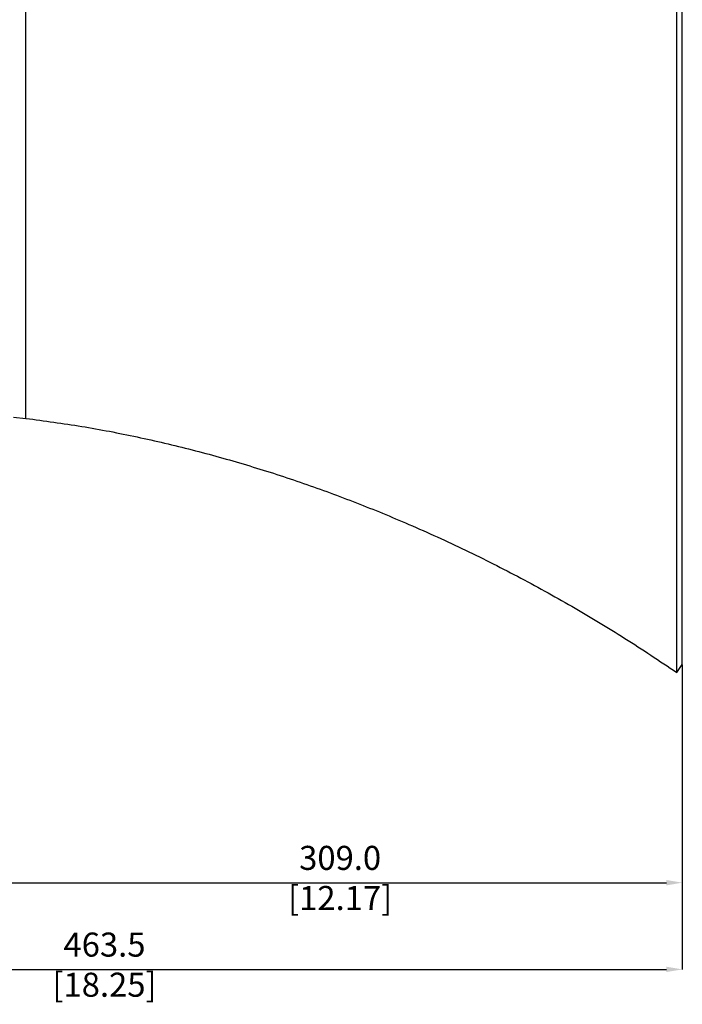
# Model space of a CAD drawing. Units: millimetres. Extents: x 5 to 836, y 5 to 589.
# Drawn here: x 418 to 556, y 282 to 487 of the extents above; entities that cross this region are included whole.
import ezdxf

# ---------------------------------------------------------------- set-up
doc = ezdxf.new("R2010")
doc.units = ezdxf.units.MM
doc.header["$PDSIZE"] = -1
doc.layers.add('SLD-0_0', color=179, linetype='Continuous')
doc.styles.add('SLDTEXTSTYLE8', font='ARIAL.TTF', dxfattribs={"width": 0.948})
doc.dimstyles.new('SLDDIMSTYLE0', dxfattribs={"dimtxt": 5, "dimasz": 3.302, "dimexe": 0, "dimexo": 0.0625, "dimgap": 1.25, "dimtad": 1, "dimdec": 1, "dimlfac": 2, "dimrnd": 1e-09, "dimzin": 12, "dimdsep": 46, "dimtxsty": 'SLDTEXTSTYLE8', "dimsah": 1, "dimcen": 0.09, "dimadec": 0, "dimazin": 3, "dimtfac": 1, "dimtdec": 1, "dimtofl": 0, "dimtmove": 0, "dimatfit": 3, "dimfxl": 1, "dimfrac": 2, "dimtolj": 1, "dimtzin": 12, "dimarcsym": 0})
doc.dimstyles.new('SLDDIMSTYLE1', dxfattribs={"dimtxt": 5, "dimasz": 3.302, "dimexe": 0, "dimexo": 0.0625, "dimgap": 1.25, "dimtad": 1, "dimdec": 1, "dimlfac": 2, "dimrnd": 1e-09, "dimzin": 4, "dimdsep": 46, "dimtxsty": 'SLDTEXTSTYLE8', "dimsah": 1, "dimcen": 0.09, "dimadec": 0, "dimazin": 1, "dimtfac": 1, "dimtdec": 1, "dimtofl": 0, "dimtmove": 0, "dimatfit": 3, "dimfxl": 1, "dimfrac": 2, "dimtolj": 1, "dimtzin": 12, "dimarcsym": 0})

# ---------------------------------------------------------------- blocks, each defined once
blk = doc.blocks.new('_D_2')
at = {"layer": 'Defpoints', "color": 0}
for p in [(401.39, 421.22), (555.89, 352.55), (555.89, 307.22)]:
    blk.add_point(p, dxfattribs=at)
at = {"layer": 'SLD-0_0', "color": 0, "lineweight": -2}
for p, q in [((401.39, 421.15), (401.39, 307.22)), ((555.89, 352.49), (555.89, 307.22)), ((404.69, 307.22), (552.59, 307.22))]:
    blk.add_line(p, q, dxfattribs=at)
at = {"layer": 'SLD-0_0', "color": 0}
for points in [[(404.69, 307.77), (404.69, 306.66), (401.39, 307.22)], [(552.59, 306.66), (552.59, 307.77), (555.89, 307.22)]]:
    blk.add_solid(points, dxfattribs=at)
at = {"layer": 'SLD-0_0', "color": 0, "insert": (484.78, 314.87), "char_height": 5, "attachment_point": 2, "style": 'SLDTEXTSTYLE8'}
blk.add_mtext('\\A1;309.0 [12.17]', dxfattribs=at)
blk = doc.blocks.new('_D_3')
at = {"layer": 'Defpoints', "color": 0}
for p in [(324.14, 426.62), (555.89, 352.55), (555.89, 289.2)]:
    blk.add_point(p, dxfattribs=at)
at = {"layer": 'SLD-0_0', "color": 0, "lineweight": -2}
for p, q in [((324.14, 426.56), (324.14, 289.2)), ((555.89, 352.49), (555.89, 289.2)), ((327.44, 289.2), (552.59, 289.2))]:
    blk.add_line(p, q, dxfattribs=at)
at = {"layer": 'SLD-0_0', "color": 0}
for points in [[(327.44, 289.75), (327.44, 288.65), (324.14, 289.2)], [(552.59, 288.65), (552.59, 289.75), (555.89, 289.2)]]:
    blk.add_solid(points, dxfattribs=at)
at = {"layer": 'SLD-0_0', "color": 0, "insert": (435.81, 296.85), "char_height": 5, "attachment_point": 2, "style": 'SLDTEXTSTYLE8'}
blk.add_mtext('\\A1;463.5 [18.25]', dxfattribs=at)

msp = doc.modelspace()

# ---------------------------------------------------------------- linework, layer by layer
at = {"color": 0, "linetype": 'Continuous', "lineweight": 25}
for p, q in [((554.74165, 350.911869), (554.74165, 552.518477)), ((555.888803, 352.550173), (555.888803, 550.880173)), ((419.464491, 403.707784), (419.464491, 499.722563)), ((416.907155, 403.931522), (419.464491, 403.707784)), ((554.74165, 350.911869), (555.888803, 352.550173))]:
    msp.add_line(p, q, dxfattribs=at)
msp.add_open_spline([(419.464491, 403.707784), (423.338934, 403.187757), (431.08799, 402.14768), (442.60774, 399.926881), (454.026231, 397.247274), (465.325214, 394.098198), (476.491717, 390.508962), (487.509501, 386.486477), (498.733703, 381.913989), (510.127525, 376.745615), (521.662495, 370.964893), (532.950556, 364.717514), (544.010624, 358.071418), (551.164667, 353.298368), (554.74165, 350.911869)], degree=3, knots=[0, 0, 0, 0, 0.0799960477, 0.1599956323, 0.2399960014, 0.3199965173, 0.3999972952, 0.4799979031, 0.5599993899, 0.6479991405, 0.7359999489, 0.8240005726, 0.9120012257, 1, 1, 1, 1], dxfattribs=at)

# ---------------------------------------------------------------- dimensions: what is measured, and where the dimension line sits
at = {"layer": 'SLD-0_0', "color": 0}
for base, p1, dimstyle, picture, middle in [((555.888803, 289.199918), (324.138803, 426.618358), 'SLDDIMSTYLE0', '_D_3', (435.80649, 289.199918)), ((555.888803, 307.215173), (401.388803, 421.215173), 'SLDDIMSTYLE1', '_D_2', (484.783997, 307.215173))]:
    dim = msp.add_linear_dim(base=base, p1=p1, p2=(555.888803, 352.550173), angle=0, dimstyle=dimstyle, dxfattribs=at)
    dim.commit()
    dim.dimension.update_dxf_attribs({"geometry": picture, "text_midpoint": middle, "dimtype": 160})

doc.saveas('drawing.dxf')
